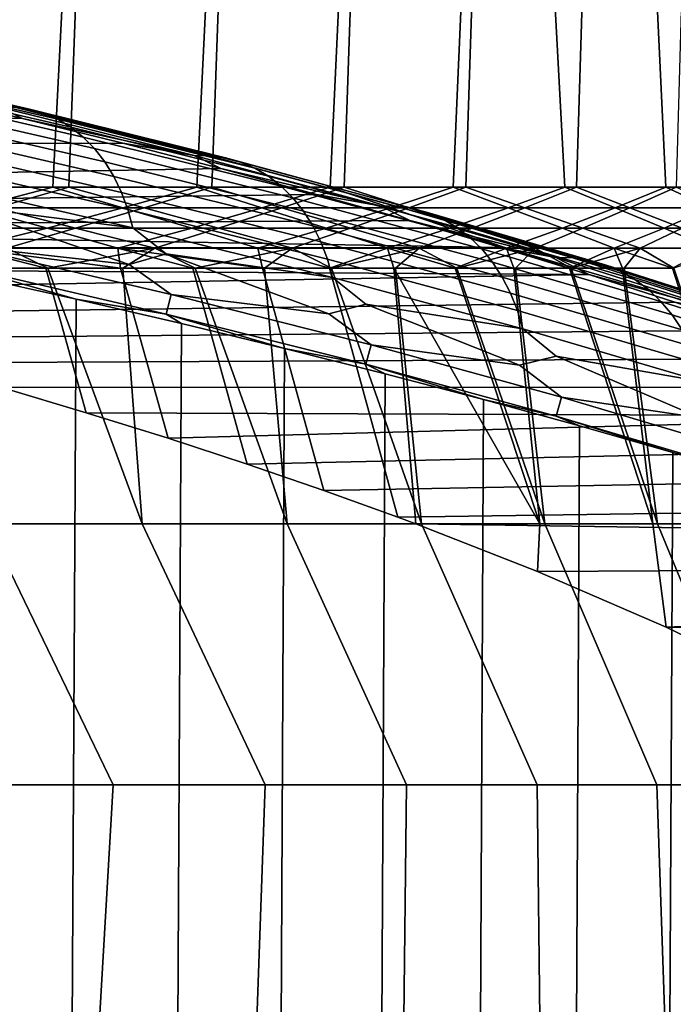
# Model space of a CAD drawing. Units: metres. Extents: x -109 to 109, y -464 to 83.
# Drawn here: x 20 to 23, y -65 to -62 of the extents above; entities that cross this region are included whole.
import ezdxf

# ---------------------------------------------------------------- set-up
doc = ezdxf.new("R2010")
doc.units = ezdxf.units.M
doc.layers.add('solid_24_502_196_XXX', color=7, linetype='CONTINUOUS')

msp = doc.modelspace()

# ---------------------------------------------------------------- linework, layer by layer
at = {"layer": 'solid_24_502_196_XXX'}
for points in [[(19.77729, -62.30183, 65.946281), (20.367666, -62.30183, 65.068977), (20.591816, -57.914215, 64.712875), (20.009329, -57.914215, 65.611275)], [(19.843744, -62.30183, 38.148438), (20.009329, -57.914215, 38.388725), (20.591816, -57.914215, 39.287128), (20.429918, -62.30183, 39.028553)], [(20.367666, -62.30183, 65.068977), (20.919149, -62.30183, 64.166725), (21.133995, -57.914215, 63.789585), (20.591816, -57.914215, 64.712875)], [(20.429918, -62.30183, 39.028553), (20.591816, -57.914215, 39.287128), (21.133995, -57.914215, 40.210415), (20.977079, -62.30183, 39.93343)], [(20.919149, -62.30183, 64.166725), (21.430689, -62.30183, 63.241245), (21.634802, -57.914215, 62.843216), (21.133995, -57.914215, 63.789585)], [(20.977079, -62.30183, 39.93343), (21.133995, -57.914215, 40.210415), (21.634802, -57.914215, 41.156784), (21.48419, -62.30183, 40.861347)], [(21.430689, -62.30183, 63.241245), (21.90131, -62.30183, 62.294304), (22.093258, -57.914215, 61.875626), (21.634802, -57.914215, 62.843216)], [(21.48419, -62.30183, 40.861347), (21.634802, -57.914215, 41.156784), (22.093258, -57.914215, 42.124374), (21.950277, -62.30183, 41.810528)], [(21.90131, -62.30183, 62.294304), (22.330112, -62.30183, 61.327702), (22.093258, -57.914215, 61.875626)], [(21.950277, -62.30183, 41.810528), (22.093258, -57.914215, 42.124374), (22.508465, -57.914215, 43.111301), (22.374456, -62.30183, 42.779167)], [(22.716282, -62.30183, 60.343292), (22.508465, -57.914215, 60.888699), (22.093258, -57.914215, 61.875626), (22.330112, -62.30183, 61.327702)], [(22.374456, -62.30183, 42.779167), (22.508465, -57.914215, 43.111301), (22.879612, -57.914215, 44.115627), (22.755915, -62.30183, 43.765415)], [(23.059078, -62.30183, 59.342949), (22.879612, -57.914215, 59.884373), (22.508465, -57.914215, 60.888699), (22.716282, -62.30183, 60.343292)], [(20.221163, -61.995388, 70.627228), (19.438093, -61.816097, 71.435944), (19.493059, -61.823376, 71.492996), (20.278286, -62.003159, 70.682053)], [(20.278286, -62.003159, 70.682053), (19.493059, -61.823376, 71.492996), (19.546375, -61.83839, 71.550102), (20.333696, -62.018654, 70.736992)], [(20.333696, -62.018654, 70.736992), (19.546375, -61.83839, 71.550102), (19.597515, -61.860992, 71.606697), (20.386847, -62.041718, 70.791512)], [(20.386847, -62.041718, 70.791512), (19.597515, -61.860992, 71.606697), (19.645975, -61.890965, 71.662224), (20.437208, -62.072121, 70.84507)], [(20.437208, -62.072121, 70.84507), (19.645975, -61.890965, 71.662224), (19.691273, -61.928001, 71.716125), (20.484285, -62.109566, 70.897133)], [(20.484285, -62.109566, 70.897133), (19.691273, -61.928001, 71.716125), (19.732964, -61.971745, 71.767868), (20.527613, -62.153683, 70.947189)], [(19.858068, -61.94492, 70.78318), (20.251526, -62.038258, 70.362152), (15.483032, -61.98579, 70.598824)], [(20.162891, -61.995415, 70.573067), (20.251526, -62.038258, 70.362152), (19.858068, -61.94492, 70.78318)], [(20.251526, -62.038258, 70.362152), (20.636084, -62.133415, 69.932922), (16.281229, -62.139801, 69.904121), (15.483032, -61.98579, 70.598824)], [(20.527613, -62.153683, 70.947189), (19.732964, -61.971745, 71.767868), (19.770632, -62.021755, 71.816956), (20.566761, -62.204033, 70.994743)], [(20.90954, -62.180927, 69.736282), (20.162891, -61.995415, 70.573067), (20.221163, -61.995388, 70.627228), (20.969912, -62.181419, 69.788086)], [(20.90954, -62.180927, 69.736282), (20.251526, -62.038258, 70.362152), (20.162891, -61.995415, 70.573067)], [(20.969912, -62.181419, 69.788086), (20.221163, -61.995388, 70.627228), (20.278286, -62.003159, 70.682053), (21.029093, -62.189701, 69.840607)], [(21.029093, -62.189701, 69.840607), (20.278286, -62.003159, 70.682053), (20.333696, -62.018654, 70.736992), (21.0865, -62.205692, 69.893311)], [(20.566761, -62.204033, 70.994743), (19.770632, -62.021755, 71.816956), (19.803907, -62.077545, 71.862885), (20.601343, -62.26012, 71.03933)], [(20.90954, -62.180927, 69.736282), (20.636084, -62.133415, 69.932922), (20.251526, -62.038258, 70.362152)], [(21.0865, -62.205692, 69.893311), (20.333696, -62.018654, 70.736992), (20.386847, -62.041718, 70.791512), (21.141565, -62.229233, 69.945686)], [(21.141565, -62.229233, 69.945686), (20.386847, -62.041718, 70.791512), (20.437208, -62.072121, 70.84507), (21.193743, -62.260086, 69.997208)], [(20.601343, -62.26012, 71.03933), (19.803907, -62.077545, 71.862885), (19.83246, -62.138554, 71.905205), (20.631018, -62.321388, 71.08049)], [(21.193743, -62.260086, 69.997208), (20.437208, -62.072121, 70.84507), (20.484285, -62.109566, 70.897133), (21.242516, -62.297955, 70.047371)], [(21.242516, -62.297955, 70.047371), (20.484285, -62.109566, 70.897133), (20.527613, -62.153683, 70.947189), (21.287403, -62.342461, 70.09568)], [(20.636084, -62.133415, 69.932922), (21.011564, -62.230362, 69.495628), (17.050486, -62.30183, 69.173264), (16.281229, -62.139801, 69.904121)], [(20.631018, -62.321388, 71.08049), (19.83246, -62.138554, 71.905205), (19.856009, -62.204189, 71.943512), (20.655491, -62.387234, 71.117844)], [(21.287403, -62.342461, 70.09568), (20.527613, -62.153683, 70.947189), (20.566761, -62.204033, 70.994743), (21.327963, -62.393162, 70.141655)], [(20.90954, -62.180927, 69.736282), (21.011564, -62.230362, 69.495628), (20.636084, -62.133415, 69.932922)], [(21.620859, -62.372837, 68.870636), (21.011564, -62.230362, 69.495628), (20.90954, -62.180927, 69.736282)], [(21.620859, -62.372837, 68.870636), (20.90954, -62.180927, 69.736282), (20.969912, -62.181419, 69.788086), (21.683226, -62.373867, 68.920013)], [(21.683226, -62.373867, 68.920013), (20.969912, -62.181419, 69.788086), (21.029093, -62.189701, 69.840607), (21.744362, -62.382679, 68.970154)], [(21.744362, -62.382679, 68.970154), (21.029093, -62.189701, 69.840607), (21.0865, -62.205692, 69.893311), (21.803667, -62.399178, 69.020554)], [(21.011564, -62.230362, 69.495628), (21.378376, -62.329182, 69.049889), (17.399187, -62.379219, 68.824181), (17.050486, -62.30183, 69.173264)], [(20.655491, -62.387234, 71.117844), (19.856009, -62.204189, 71.943512), (19.874319, -62.273792, 71.977409), (20.67452, -62.457005, 71.150993)], [(21.327963, -62.393162, 70.141655), (20.566761, -62.204033, 70.994743), (20.601343, -62.26012, 71.03933), (21.363791, -62.449558, 70.184837)], [(21.620859, -62.372837, 68.870636), (21.378376, -62.329182, 69.049889), (21.011564, -62.230362, 69.495628)], [(21.803667, -62.399178, 69.020554), (21.0865, -62.205692, 69.893311), (21.141565, -62.229233, 69.945686), (21.86055, -62.42321, 69.070709)], [(21.86055, -62.42321, 69.070709), (21.141565, -62.229233, 69.945686), (21.193743, -62.260086, 69.997208), (21.91445, -62.454529, 69.120132)], [(21.363791, -62.449558, 70.184837), (20.601343, -62.26012, 71.03933), (20.631018, -62.321388, 71.08049), (21.394535, -62.511093, 70.224808)], [(21.91445, -62.454529, 69.120132), (21.193743, -62.260086, 69.997208), (21.242516, -62.297955, 70.047371), (21.964836, -62.492832, 69.168335)], [(20.063622, -62.380379, 65.536636), (20.367666, -62.30183, 65.068977), (19.77729, -62.30183, 65.946281)], [(20.151505, -62.380379, 38.59454), (19.843744, -62.30183, 38.148438), (20.429918, -62.30183, 39.028553)], [(20.67452, -62.457005, 71.150993), (19.874319, -62.273792, 71.977409), (20.000301, -62.371677, 71.893806)], [(20.636131, -62.380379, 64.646721), (20.367666, -62.30183, 65.068977), (20.063622, -62.380379, 65.536636)], [(20.151505, -62.380379, 38.59454), (20.429918, -62.30183, 39.028553), (20.718197, -62.380379, 39.488171)], [(20.636131, -62.380379, 64.646721), (20.919149, -62.30183, 64.166725), (20.367666, -62.30183, 65.068977)], [(20.718197, -62.380379, 39.488171), (20.429918, -62.30183, 39.028553), (20.977079, -62.30183, 39.93343)], [(21.169197, -62.380379, 63.732632), (20.919149, -62.30183, 64.166725), (20.636131, -62.380379, 64.646721)], [(20.718197, -62.380379, 39.488171), (20.977079, -62.30183, 39.93343), (21.245287, -62.380379, 40.40572)], [(21.169197, -62.380379, 63.732632), (21.430689, -62.30183, 63.241245), (20.919149, -62.30183, 64.166725)], [(21.245287, -62.380379, 40.40572), (20.977079, -62.30183, 39.93343), (21.48419, -62.30183, 40.861347)], [(21.661797, -62.380379, 62.796116), (21.430689, -62.30183, 63.241245), (21.169197, -62.380379, 63.732632)], [(21.964836, -62.492832, 69.168335), (21.242516, -62.297955, 70.047371), (21.287403, -62.342461, 70.09568), (22.011208, -62.537735, 69.214844)], [(21.245287, -62.380379, 40.40572), (21.48419, -62.30183, 40.861347), (21.731768, -62.380379, 41.345428)], [(21.661797, -62.380379, 62.796116), (21.90131, -62.30183, 62.294304), (21.430689, -62.30183, 63.241245)], [(21.731768, -62.380379, 41.345428), (21.48419, -62.30183, 40.861347), (21.950277, -62.30183, 41.810528)], [(22.112991, -62.380379, 61.838963), (21.90131, -62.30183, 62.294304), (21.661797, -62.380379, 62.796116)], [(21.731768, -62.380379, 41.345428), (21.950277, -62.30183, 41.810528), (22.176708, -62.380379, 42.305508)], [(22.112991, -62.380379, 61.838963), (22.330112, -62.30183, 61.327702), (21.90131, -62.30183, 62.294304)], [(22.176708, -62.380379, 42.305508), (21.950277, -62.30183, 41.810528), (22.374456, -62.30183, 42.779167)], [(22.521917, -62.380379, 60.863003), (22.330112, -62.30183, 61.327702), (22.112991, -62.380379, 61.838963)], [(22.176708, -62.380379, 42.305508), (22.374456, -62.30183, 42.779167), (22.579258, -62.380379, 43.284115)], [(22.521917, -62.380379, 60.863003), (22.716282, -62.30183, 60.343292), (22.330112, -62.30183, 61.327702)], [(22.579258, -62.380379, 43.284115), (22.374456, -62.30183, 42.779167), (22.755915, -62.30183, 43.765415)], [(22.887793, -62.380379, 59.870102), (22.716282, -62.30183, 60.343292), (22.521917, -62.380379, 60.863003)], [(22.579258, -62.380379, 43.284115), (22.755915, -62.30183, 43.765415), (22.938648, -62.380379, 44.279381)], [(22.887793, -62.380379, 59.870102), (23.059078, -62.30183, 59.342949), (22.716282, -62.30183, 60.343292)], [(21.378376, -62.329182, 69.049889), (21.736012, -62.429756, 68.59623), (17.72555, -62.452774, 68.492393), (17.399187, -62.379219, 68.824181)], [(21.394535, -62.511093, 70.224808), (20.631018, -62.321388, 71.08049), (20.655491, -62.387234, 71.117844), (21.419889, -62.577156, 70.261162)], [(22.011208, -62.537735, 69.214844), (21.287403, -62.342461, 70.09568), (21.327963, -62.393162, 70.141655), (22.053106, -62.588799, 69.259186)], [(21.620859, -62.372837, 68.870636), (21.736012, -62.429756, 68.59623), (21.378376, -62.329182, 69.049889)], [(20.063622, -62.380379, 65.536636), (19.752724, -62.458523, 66.002426), (20.346224, -62.458523, 65.125137)], [(20.019806, -62.526714, 71.926346), (20.660219, -62.597111, 71.241417), (20.000301, -62.371677, 71.893806), (19.859512, -62.41444, 72.065392)], [(20.151505, -62.380379, 38.59454), (20.455124, -62.458523, 39.045235), (19.868971, -62.458523, 38.163021)], [(20.660219, -62.597111, 71.241417), (20.801886, -62.55735, 71.056297), (20.67452, -62.457005, 71.150993), (20.000301, -62.371677, 71.893806)], [(20.636131, -62.380379, 64.646721), (20.063622, -62.380379, 65.536636), (20.346224, -62.458523, 65.125137)], [(20.151505, -62.380379, 38.59454), (20.718197, -62.380379, 39.488171), (20.455124, -62.458523, 39.045235)], [(20.636131, -62.380379, 64.646721), (20.346224, -62.458523, 65.125137), (20.900785, -62.458523, 64.222733)], [(20.718197, -62.380379, 39.488171), (21.002132, -62.458523, 39.952244), (20.455124, -62.458523, 39.045235)], [(21.169197, -62.380379, 63.732632), (20.636131, -62.380379, 64.646721), (20.900785, -62.458523, 64.222733)], [(20.718197, -62.380379, 39.488171), (21.245287, -62.380379, 40.40572), (21.002132, -62.458523, 39.952244)], [(21.169197, -62.380379, 63.732632), (20.900785, -62.458523, 64.222733), (21.415352, -62.458523, 63.296936)], [(21.245287, -62.380379, 40.40572), (21.508947, -62.458523, 40.882305), (21.002132, -62.458523, 39.952244)], [(21.661797, -62.380379, 62.796116), (21.169197, -62.380379, 63.732632), (21.415352, -62.458523, 63.296936)], [(21.245287, -62.380379, 40.40572), (21.731768, -62.380379, 41.345428), (21.508947, -62.458523, 40.882305)], [(21.661797, -62.380379, 62.796116), (21.415352, -62.458523, 63.296936), (21.888935, -62.458523, 62.349518)], [(21.731768, -62.380379, 41.345428), (21.974604, -62.458523, 41.833641), (21.508947, -62.458523, 40.882305)], [(22.295736, -62.570816, 67.9776), (21.736012, -62.429756, 68.59623), (21.620859, -62.372837, 68.870636)], [(22.295736, -62.570816, 67.9776), (21.620859, -62.372837, 68.870636), (21.683226, -62.373867, 68.920013), (22.359989, -62.572403, 68.02449)], [(22.112991, -62.380379, 61.838963), (21.661797, -62.380379, 62.796116), (21.888935, -62.458523, 62.349518)], [(22.359989, -62.572403, 68.02449), (21.683226, -62.373867, 68.920013), (21.744362, -62.382679, 68.970154), (22.422976, -62.581753, 68.072174)], [(21.731768, -62.380379, 41.345428), (22.176708, -62.380379, 42.305508), (21.974604, -62.458523, 41.833641)], [(22.112991, -62.380379, 61.838963), (21.888935, -62.458523, 62.349518), (22.320629, -62.458523, 61.382298)], [(22.176708, -62.380379, 42.305508), (22.398205, -62.458523, 42.804436), (21.974604, -62.458523, 41.833641)], [(22.521917, -62.380379, 60.863003), (22.112991, -62.380379, 61.838963), (22.320629, -62.458523, 61.382298)], [(22.176708, -62.380379, 42.305508), (22.579258, -62.380379, 43.284115), (22.398205, -62.458523, 42.804436)], [(22.521917, -62.380379, 60.863003), (22.320629, -62.458523, 61.382298), (22.70961, -62.458523, 60.397121)], [(22.579258, -62.380379, 43.284115), (22.778944, -62.458523, 43.792824), (22.398205, -62.458523, 42.804436)], [(22.887793, -62.380379, 59.870102), (22.521917, -62.380379, 60.863003), (22.70961, -62.458523, 60.397121)], [(22.579258, -62.380379, 43.284115), (22.938648, -62.380379, 44.279381), (22.778944, -62.458523, 43.792824)], [(22.887793, -62.380379, 59.870102), (22.70961, -62.458523, 60.397121), (23.05513, -62.458523, 59.395874)], [(21.419889, -62.577156, 70.261162), (20.655491, -62.387234, 71.117844), (20.67452, -62.457005, 71.150993), (21.439604, -62.647095, 70.293556)], [(22.053106, -62.588799, 69.259186), (21.327963, -62.393162, 70.141655), (21.363791, -62.449558, 70.184837), (22.090118, -62.645515, 69.300926)], [(22.422976, -62.581753, 68.072174), (21.744362, -62.382679, 68.970154), (21.803667, -62.399178, 69.020554), (22.484074, -62.598782, 68.120201)], [(22.484074, -62.598782, 68.120201), (21.803667, -62.399178, 69.020554), (21.86055, -62.42321, 69.070709), (22.542679, -62.623318, 68.168083)], [(21.736012, -62.429756, 68.59623), (22.083923, -62.531963, 68.135201), (17.749922, -62.458309, 68.467422), (17.72555, -62.452774, 68.492393)], [(21.439604, -62.647095, 70.293556), (20.67452, -62.457005, 71.150993), (20.801886, -62.55735, 71.056297)], [(22.090118, -62.645515, 69.300926), (21.363791, -62.449558, 70.184837), (21.394535, -62.511093, 70.224808), (22.121876, -62.707325, 69.339661)], [(22.295736, -62.570816, 67.9776), (22.083923, -62.531963, 68.135201), (21.736012, -62.429756, 68.59623)], [(22.542679, -62.623318, 68.168083), (21.86055, -62.42321, 69.070709), (21.91445, -62.454529, 69.120132), (22.598209, -62.655117, 68.215347)], [(22.598209, -62.655117, 68.215347), (21.91445, -62.454529, 69.120132), (21.964836, -62.492832, 69.168335), (22.65012, -62.693867, 68.261536)], [(22.083923, -62.531963, 68.135201), (18.080887, -62.534012, 68.125961), (17.749922, -62.458309, 68.467422)], [(20.346224, -62.458523, 65.125137), (19.752724, -62.458523, 66.002426), (20.039921, -62.535694, 65.615601)], [(19.868971, -62.458523, 38.163021), (20.455124, -62.458523, 39.045235), (20.191816, -62.535694, 38.610695)], [(20.346224, -62.458523, 65.125137), (20.039921, -62.535694, 65.615601), (20.616739, -62.535694, 64.725288)], [(20.455124, -62.458523, 39.045235), (20.758583, -62.535694, 39.507435), (20.191816, -62.535694, 38.610695)], [(20.900785, -62.458523, 64.222733), (20.346224, -62.458523, 65.125137), (20.616739, -62.535694, 64.725288)], [(20.455124, -62.458523, 39.045235), (21.002132, -62.458523, 39.952244), (20.758583, -62.535694, 39.507435)], [(20.900785, -62.458523, 64.222733), (20.616739, -62.535694, 64.725288), (21.154032, -62.535694, 63.810585)], [(21.002132, -62.458523, 39.952244), (21.285551, -62.535694, 40.428127), (20.758583, -62.535694, 39.507435)], [(21.415352, -62.458523, 63.296936), (20.900785, -62.458523, 64.222733), (21.154032, -62.535694, 63.810585)], [(21.002132, -62.458523, 39.952244), (21.508947, -62.458523, 40.882305), (21.285551, -62.535694, 40.428127)], [(21.415352, -62.458523, 63.296936), (21.154032, -62.535694, 63.810585), (21.650768, -62.535694, 62.873234)], [(21.508947, -62.458523, 40.882305), (21.771711, -62.535694, 41.371006), (21.285551, -62.535694, 40.428127)], [(21.888935, -62.458523, 62.349518), (21.415352, -62.458523, 63.296936), (21.650768, -62.535694, 62.873234)], [(21.508947, -62.458523, 40.882305), (21.974604, -62.458523, 41.833641), (21.771711, -62.535694, 41.371006)], [(21.888935, -62.458523, 62.349518), (21.650768, -62.535694, 62.873234), (22.105993, -62.535694, 61.915039)], [(21.974604, -62.458523, 41.833641), (22.216131, -62.535694, 42.334263), (21.771711, -62.535694, 41.371006)], [(22.320629, -62.458523, 61.382298), (21.888935, -62.458523, 62.349518), (22.105993, -62.535694, 61.915039)], [(22.65012, -62.693867, 68.261536), (21.964836, -62.492832, 69.168335), (22.011208, -62.537735, 69.214844), (22.697893, -62.739182, 68.306183)], [(21.974604, -62.458523, 41.833641), (22.398205, -62.458523, 42.804436), (22.216131, -62.535694, 42.334263)], [(22.320629, -62.458523, 61.382298), (22.105993, -62.535694, 61.915039), (22.518839, -62.535694, 60.937832)], [(22.398205, -62.458523, 42.804436), (22.617956, -62.535694, 43.316048), (22.216131, -62.535694, 42.334263)], [(22.70961, -62.458523, 60.397121), (22.320629, -62.458523, 61.382298), (22.518839, -62.535694, 60.937832)], [(22.398205, -62.458523, 42.804436), (22.778944, -62.458523, 43.792824), (22.617956, -62.535694, 43.316048)], [(22.70961, -62.458523, 60.397121), (22.518839, -62.535694, 60.937832), (22.88851, -62.535694, 59.943493)], [(22.778944, -62.458523, 43.792824), (22.976419, -62.535694, 44.314484), (22.617956, -62.535694, 43.316048)], [(23.05513, -62.458523, 59.395874), (22.70961, -62.458523, 60.397121), (22.88851, -62.535694, 59.943493)], [(22.083923, -62.531963, 68.135201), (22.42222, -62.635838, 67.666649), (18.414059, -62.611195, 67.777809), (18.080887, -62.534012, 68.125961)], [(20.000134, -62.601528, 71.955574), (20.80188, -62.787136, 71.118355), (20.821821, -62.712688, 71.087486), (20.019806, -62.526714, 71.926346)], [(20.019806, -62.526714, 71.926346), (20.821821, -62.712688, 71.087486), (20.660219, -62.597111, 71.241417)], [(22.121876, -62.707325, 69.339661), (21.394535, -62.511093, 70.224808), (21.419889, -62.577156, 70.261162), (22.148069, -62.773613, 69.375)], [(22.295736, -62.570816, 67.9776), (22.42222, -62.635838, 67.666649), (22.083923, -62.531963, 68.135201)], [(20.039921, -62.535694, 65.615601), (20.043606, -62.611195, 65.648102), (20.340687, -62.611195, 65.201256)], [(20.039921, -62.535694, 65.615601), (20.340687, -62.611195, 65.201256), (20.62781, -62.611195, 64.747948)], [(20.616739, -62.535694, 64.725288), (20.039921, -62.535694, 65.615601), (20.62781, -62.611195, 64.747948)], [(20.191816, -62.535694, 38.610695), (20.349495, -62.611195, 38.812321), (20.052711, -62.611195, 38.365284)], [(20.191816, -62.535694, 38.610695), (20.758583, -62.535694, 39.507435), (20.349495, -62.611195, 38.812321)], [(20.758583, -62.535694, 39.507435), (20.636312, -62.611195, 39.26582), (20.349495, -62.611195, 38.812321)], [(20.616739, -62.535694, 64.725288), (20.62781, -62.611195, 64.747948), (20.904829, -62.611195, 64.288406)], [(20.616739, -62.535694, 64.725288), (20.904829, -62.611195, 64.288406), (21.171614, -62.611195, 63.822838)], [(21.154032, -62.535694, 63.810585), (20.616739, -62.535694, 64.725288), (21.171614, -62.611195, 63.822838)], [(20.758583, -62.535694, 39.507435), (20.913027, -62.611195, 39.725552), (20.636312, -62.611195, 39.26582)], [(20.821821, -62.712688, 71.087486), (21.425982, -62.786652, 70.386452), (20.801886, -62.55735, 71.056297), (20.660219, -62.597111, 71.241417)], [(20.758583, -62.535694, 39.507435), (21.285551, -62.535694, 40.428127), (20.913027, -62.611195, 39.725552)], [(21.425982, -62.786652, 70.386452), (21.567644, -62.749958, 70.1875), (21.439604, -62.647095, 70.293556), (20.801886, -62.55735, 71.056297)], [(21.285551, -62.535694, 40.428127), (21.179501, -62.611195, 40.191296), (20.913027, -62.611195, 39.725552)], [(21.154032, -62.535694, 63.810585), (21.171614, -62.611195, 63.822838), (21.428032, -62.611195, 63.351482)], [(21.650768, -62.535694, 62.873234), (21.154032, -62.535694, 63.810585), (21.428032, -62.611195, 63.351482)], [(21.285551, -62.535694, 40.428127), (21.435604, -62.611195, 40.662823), (21.179501, -62.611195, 40.191296)], [(21.285551, -62.535694, 40.428127), (21.771711, -62.535694, 41.371006), (21.435604, -62.611195, 40.662823)], [(21.650768, -62.535694, 62.873234), (21.428032, -62.611195, 63.351482), (21.673958, -62.611195, 62.874569)], [(21.771711, -62.535694, 41.371006), (21.681211, -62.611195, 41.1399), (21.435604, -62.611195, 40.662823)], [(21.650768, -62.535694, 62.873234), (21.673958, -62.611195, 62.874569), (21.909271, -62.611195, 62.392334)], [(22.105993, -62.535694, 61.915039), (21.650768, -62.535694, 62.873234), (21.909271, -62.611195, 62.392334)], [(21.771711, -62.535694, 41.371006), (21.916203, -62.611195, 41.622292), (21.681211, -62.611195, 41.1399)], [(21.771711, -62.535694, 41.371006), (22.216131, -62.535694, 42.334263), (21.916203, -62.611195, 41.622292)], [(22.105993, -62.535694, 61.915039), (21.909271, -62.611195, 62.392334), (22.133856, -62.611195, 61.905006)], [(22.216131, -62.535694, 42.334263), (22.140463, -62.611195, 42.109768), (21.916203, -62.611195, 41.622292)], [(22.697893, -62.739182, 68.306183), (22.011208, -62.537735, 69.214844), (22.053106, -62.588799, 69.259186), (22.74106, -62.790615, 68.348846)], [(22.105993, -62.535694, 61.915039), (22.133856, -62.611195, 61.905006), (22.347603, -62.611195, 61.41283)], [(22.518839, -62.535694, 60.937832), (22.105993, -62.535694, 61.915039), (22.347603, -62.611195, 61.41283)], [(22.216131, -62.535694, 42.334263), (22.35388, -62.611195, 42.602089), (22.140463, -62.611195, 42.109768)], [(22.216131, -62.535694, 42.334263), (22.617956, -62.535694, 43.316048), (22.35388, -62.611195, 42.602089)], [(22.933144, -62.774532, 67.058701), (22.42222, -62.635838, 67.666649), (22.295736, -62.570816, 67.9776)], [(22.933144, -62.774532, 67.058701), (22.295736, -62.570816, 67.9776), (22.359989, -62.572403, 68.02449), (22.999174, -62.776684, 67.103027)], [(22.518839, -62.535694, 60.937832), (22.347603, -62.611195, 61.41283), (22.550407, -62.611195, 60.916046)], [(22.617956, -62.535694, 43.316048), (22.556353, -62.611195, 43.099007), (22.35388, -62.611195, 42.602089)], [(22.518839, -62.535694, 60.937832), (22.550407, -62.611195, 60.916046), (22.74217, -62.611195, 60.414894)], [(22.88851, -62.535694, 59.943493), (22.518839, -62.535694, 60.937832), (22.74217, -62.611195, 60.414894)], [(22.617956, -62.535694, 43.316048), (22.747782, -62.611195, 43.600288), (22.556353, -62.611195, 43.099007)], [(22.617956, -62.535694, 43.316048), (22.976419, -62.535694, 44.314484), (22.747782, -62.611195, 43.600288)], [(22.88851, -62.535694, 59.943493), (22.74217, -62.611195, 60.414894), (23.056087, -63.590706, 60.421906), (22.922796, -62.611195, 59.909622)], [(20.000134, -62.601528, 71.955574), (20.044186, -62.639042, 71.912003), (20.456903, -62.730473, 71.48764)], [(20.000134, -62.601528, 71.955574), (20.456903, -62.730473, 71.48764), (20.80188, -62.787136, 71.118355)], [(22.148069, -62.773613, 69.375), (21.419889, -62.577156, 70.261162), (21.439604, -62.647095, 70.293556), (22.168434, -62.843727, 69.406593)], [(22.74106, -62.790615, 68.348846), (22.053106, -62.588799, 69.259186), (22.090118, -62.645515, 69.300926), (22.779192, -62.84766, 68.389107)], [(22.999174, -62.776684, 67.103027), (22.359989, -62.572403, 68.02449), (22.422976, -62.581753, 68.072174), (23.063904, -62.786594, 67.148201)], [(23.063904, -62.786594, 67.148201), (22.422976, -62.581753, 68.072174), (22.484074, -62.598782, 68.120201), (23.12669, -62.804161, 67.193794)], [(23.12669, -62.804161, 67.193794), (22.484074, -62.598782, 68.120201), (22.542679, -62.623318, 68.168083), (23.186916, -62.829216, 67.239334)], [(22.42222, -62.635838, 67.666649), (18.784538, -62.699417, 67.379868), (18.414059, -62.611195, 67.777809)], [(22.42222, -62.635838, 67.666649), (22.751053, -62.741413, 67.190437), (19.145571, -62.789249, 66.974655), (18.784538, -62.699417, 67.379868)], [(19.867331, -113.506584, 72.088509), (20.180347, -113.580391, 71.773956), (20.456903, -62.730473, 71.48764), (20.044186, -62.639042, 71.912003)], [(20.043606, -62.611195, 65.648102), (20.172279, -63.068508, 65.714989), (20.495785, -63.164867, 65.280342), (20.340687, -62.611195, 65.201256)], [(20.052711, -62.611195, 38.365284), (20.349495, -62.611195, 38.812321), (20.709942, -63.590706, 38.823887), (20.115128, -63.590706, 37.932545)], [(20.340687, -62.611195, 65.201256), (20.495785, -63.164867, 65.280342), (20.809357, -63.262695, 64.839073), (20.62781, -62.611195, 64.747948)], [(20.349495, -62.611195, 38.812321), (20.636312, -62.611195, 39.26582), (20.709942, -63.590706, 38.823887)], [(20.62781, -62.611195, 64.747948), (20.809357, -63.262695, 64.839073), (21.112709, -63.361908, 64.391563), (20.904829, -62.611195, 64.288406)], [(20.636312, -62.611195, 39.26582), (20.913027, -62.611195, 39.725552), (21.265285, -63.590706, 39.740341), (20.709942, -63.590706, 38.823887)], [(20.904829, -62.611195, 64.288406), (21.112709, -63.361908, 64.391563), (21.406212, -63.462624, 63.93726), (21.171614, -62.611195, 63.822838)], [(20.913027, -62.611195, 39.725552), (21.179501, -62.611195, 40.191296), (21.265285, -63.590706, 39.740341)], [(21.171614, -62.611195, 63.822838), (21.406212, -63.462624, 63.93726), (21.68956, -63.564732, 63.476677), (21.428032, -62.611195, 63.351482)], [(21.179501, -62.611195, 40.191296), (21.435604, -62.611195, 40.662823), (21.780102, -63.590706, 40.680161), (21.265285, -63.590706, 39.740341)], [(21.673958, -62.611195, 62.874569), (21.428032, -62.611195, 63.351482), (21.68956, -63.564732, 63.476677), (21.758783, -63.590469, 63.360588)], [(21.435604, -62.611195, 40.662823), (21.681211, -62.611195, 41.1399), (21.780102, -63.590706, 40.680161)], [(22.224495, -63.772675, 62.538704), (22.233789, -63.590706, 62.400494), (21.673958, -62.611195, 62.874569), (21.758783, -63.590469, 63.360588)], [(21.909271, -62.611195, 62.392334), (21.673958, -62.611195, 62.874569), (22.233789, -63.590706, 62.400494)], [(21.681211, -62.611195, 41.1399), (21.916203, -62.611195, 41.622292), (22.253408, -63.590706, 41.641552), (21.780102, -63.590706, 40.680161)], [(22.133856, -62.611195, 61.905006), (21.909271, -62.611195, 62.392334), (22.233789, -63.590706, 62.400494)], [(21.916203, -62.611195, 41.622292), (22.140463, -62.611195, 42.109768), (22.253408, -63.590706, 41.641552)], [(22.779192, -62.84766, 68.389107), (22.090118, -62.645515, 69.300926), (22.121876, -62.707325, 69.339661), (22.811913, -62.909752, 68.426575)], [(22.347603, -62.611195, 61.41283), (22.133856, -62.611195, 61.905006), (22.233789, -63.590706, 62.400494), (22.666538, -63.590706, 61.420177)], [(22.140463, -62.611195, 42.109768), (22.35388, -62.611195, 42.602089), (22.684303, -63.590706, 42.622688), (22.253408, -63.590706, 41.641552)], [(22.550407, -62.611195, 60.916046), (22.347603, -62.611195, 61.41283), (22.666538, -63.590706, 61.420177)], [(22.35388, -62.611195, 42.602089), (22.556353, -62.611195, 43.099007), (22.684303, -63.590706, 42.622688)], [(22.933144, -62.774532, 67.058701), (22.751053, -62.741413, 67.190437), (22.42222, -62.635838, 67.666649)], [(23.186916, -62.829216, 67.239334), (22.542679, -62.623318, 68.168083), (22.598209, -62.655117, 68.215347), (23.243984, -62.861504, 67.284393)], [(22.74217, -62.611195, 60.414894), (22.550407, -62.611195, 60.916046), (22.666538, -63.590706, 61.420177), (23.056087, -63.590706, 60.421906)], [(22.556353, -62.611195, 43.099007), (22.747782, -62.611195, 43.600288), (23.071966, -63.590706, 43.621693), (22.684303, -63.590706, 42.622688)], [(22.168434, -62.843727, 69.406593), (21.439604, -62.647095, 70.293556), (21.567644, -62.749958, 70.1875)], [(23.243984, -62.861504, 67.284393), (22.598209, -62.655117, 68.215347), (22.65012, -62.693867, 68.261536), (23.297329, -62.900715, 67.328506)], [(20.80188, -62.787136, 71.118355), (21.567825, -62.979679, 70.249855), (21.587933, -62.905602, 70.217308), (20.821821, -62.712688, 71.087486)], [(20.821821, -62.712688, 71.087486), (21.587933, -62.905602, 70.217308), (21.425982, -62.786652, 70.386452)], [(22.811913, -62.909752, 68.426575), (22.121876, -62.707325, 69.339661), (22.148069, -62.773613, 69.375), (22.838898, -62.976273, 68.460861)], [(23.297329, -62.900715, 67.328506), (22.65012, -62.693867, 68.261536), (22.697893, -62.739182, 68.306183), (23.346426, -62.946453, 67.371246)], [(22.751053, -62.741413, 67.190437), (23.069935, -62.848545, 66.707184), (19.497152, -62.880695, 66.562172), (19.145571, -62.789249, 66.974655)], [(20.180347, -113.580391, 71.773956), (20.588623, -113.678391, 71.348396), (20.86087, -62.823826, 71.054474), (20.456903, -62.730473, 71.48764)], [(20.80188, -62.787136, 71.118355), (20.456903, -62.730473, 71.48764), (20.86087, -62.823826, 71.054474)], [(21.587933, -62.905602, 70.217308), (22.155668, -62.982727, 69.502007), (21.567644, -62.749958, 70.1875), (21.425982, -62.786652, 70.386452)], [(22.155668, -62.982727, 69.502007), (22.296417, -62.949154, 69.288979), (22.168434, -62.843727, 69.406593), (21.567644, -62.749958, 70.1875)], [(23.346426, -62.946453, 67.371246), (22.697893, -62.739182, 68.306183), (22.74106, -62.790615, 68.348846), (23.390785, -62.998268, 67.412193)], [(20.80188, -62.787136, 71.118355), (20.86087, -62.823826, 71.054474), (21.255892, -62.918991, 70.612671)], [(20.80188, -62.787136, 71.118355), (21.255892, -62.918991, 70.612671), (21.567825, -62.979679, 70.249855)], [(22.838898, -62.976273, 68.460861), (22.148069, -62.773613, 69.375), (22.168434, -62.843727, 69.406593), (22.85988, -63.04657, 68.491638)], [(23.390785, -62.998268, 67.412193), (22.74106, -62.790615, 68.348846), (22.779192, -62.84766, 68.389107), (23.429972, -63.055649, 67.450935)], [(20.588623, -113.678391, 71.348396), (20.987724, -113.77578, 70.914619), (21.255892, -62.918991, 70.612671), (20.86087, -62.823826, 71.054474)], [(23.069935, -62.848545, 66.707184), (23.378418, -62.957111, 66.217468), (19.839308, -62.973755, 66.142395), (19.497152, -62.880695, 66.562172)], [(22.85988, -63.04657, 68.491638), (22.168434, -62.843727, 69.406593), (22.296417, -62.949154, 69.288979)], [(21.567825, -62.979679, 70.249855), (22.29681, -63.17881, 69.351631), (22.316975, -63.10511, 69.317375), (21.587933, -62.905602, 70.217308)], [(21.587933, -62.905602, 70.217308), (22.316975, -63.10511, 69.317375), (22.155668, -62.982727, 69.502007)], [(20.987724, -113.77578, 70.914619), (21.377415, -113.872322, 70.472939), (21.641781, -63.01593, 70.162422), (21.255892, -62.918991, 70.612671)], [(21.567825, -62.979679, 70.249855), (21.255892, -62.918991, 70.612671), (21.641781, -63.01593, 70.162422)], [(23.378418, -62.957111, 66.217468), (23.67683, -63.067219, 65.720818), (20.172279, -63.068508, 65.714989), (19.839308, -62.973755, 66.142395)], [(21.567825, -62.979679, 70.249855), (21.641781, -63.01593, 70.162422), (22.018349, -63.114731, 69.703896)], [(21.567825, -62.979679, 70.249855), (22.018349, -63.114731, 69.703896), (22.29681, -63.17881, 69.351631)], [(22.316975, -63.10511, 69.317375), (22.848154, -63.185005, 68.589592), (22.296417, -62.949154, 69.288979), (22.155668, -62.982727, 69.502007)], [(22.848154, -63.185005, 68.589592), (22.987049, -63.154598, 68.362282), (22.85988, -63.04657, 68.491638), (22.296417, -62.949154, 69.288979)], [(21.377415, -113.872322, 70.472939), (21.757675, -113.968437, 70.023384), (22.018349, -63.114731, 69.703896), (21.641781, -63.01593, 70.162422)], [(23.67683, -63.067219, 65.720818), (23.965052, -63.178814, 65.217445), (20.495785, -63.164867, 65.280342), (20.172279, -63.068508, 65.714989)], [(21.757675, -113.968437, 70.023384), (22.12822, -114.06369, 69.566338), (22.385412, -63.215282, 69.237297), (22.018349, -63.114731, 69.703896)], [(22.29681, -63.17881, 69.351631), (22.018349, -63.114731, 69.703896), (22.385412, -63.215282, 69.237297)], [(22.29681, -63.17881, 69.351631), (22.987677, -63.384186, 68.425232), (23.007792, -63.310871, 68.389244), (22.316975, -63.10511, 69.317375)], [(22.316975, -63.10511, 69.317375), (23.007792, -63.310871, 68.389244), (22.848154, -63.185005, 68.589592)], [(23.965052, -63.178814, 65.217445), (20.809357, -63.262695, 64.839073), (20.495785, -63.164867, 65.280342)], [(23.965052, -63.178814, 65.217445), (24.242624, -63.291756, 64.708), (21.112709, -63.361908, 64.391563), (20.809357, -63.262695, 64.839073)], [(22.29681, -63.17881, 69.351631), (22.385412, -63.215282, 69.237297), (22.742786, -63.317451, 68.762817)], [(22.29681, -63.17881, 69.351631), (22.742786, -63.317451, 68.762817), (22.987677, -63.384186, 68.425232)], [(22.12822, -114.06369, 69.566338), (22.488766, -114.157547, 69.102196), (22.742786, -63.317451, 68.762817), (22.385412, -63.215282, 69.237297)], [(24.242624, -63.291756, 64.708), (24.50923, -63.405941, 64.192932), (21.406212, -63.462624, 63.93726), (21.112709, -63.361908, 64.391563)], [(22.488766, -114.157547, 69.102196), (22.839182, -114.250038, 68.631203), (23.0903, -63.421288, 68.280655), (22.742786, -63.317451, 68.762817)], [(22.987677, -63.384186, 68.425232), (22.742786, -63.317451, 68.762817), (23.0903, -63.421288, 68.280655)], [(24.50923, -63.405941, 64.192932), (24.76523, -63.521511, 63.671638), (21.68956, -63.564732, 63.476677), (21.406212, -63.462624, 63.93726)], [(24.76523, -63.521511, 63.671638), (25.010378, -63.638348, 63.144619), (21.758783, -63.590469, 63.360588), (21.68956, -63.564732, 63.476677)], [(20.598997, -64.589371, 38.179874), (19.977798, -64.589371, 37.296188), (19.481976, -63.590706, 37.068012), (20.115128, -63.590706, 37.932545)], [(21.181133, -64.589371, 39.089767), (20.598997, -64.589371, 38.179874), (20.115128, -63.590706, 37.932545), (20.709942, -63.590706, 38.823887)], [(21.723104, -64.589371, 40.024139), (21.181133, -64.589371, 39.089767), (20.709942, -63.590706, 38.823887), (21.265285, -63.590706, 39.740341)], [(22.223885, -64.589371, 40.981224), (21.723104, -64.589371, 40.024139), (21.265285, -63.590706, 39.740341), (21.780102, -63.590706, 40.680161)], [(25.010378, -63.638348, 63.144619), (25.244284, -63.756294, 62.612591), (22.224495, -63.772675, 62.538704), (21.758783, -63.590469, 63.360588)], [(22.682522, -64.589371, 41.959198), (22.223885, -64.589371, 40.981224), (21.780102, -63.590706, 40.680161), (22.253408, -63.590706, 41.641552)], [(22.224495, -63.772675, 62.538704), (22.717249, -63.985645, 61.578053), (22.666538, -63.590706, 61.420177), (22.233789, -63.590706, 62.400494)], [(23.098148, -64.589371, 42.956215), (22.682522, -64.589371, 41.959198), (22.253408, -63.590706, 41.641552), (22.684303, -63.590706, 42.622688)], [(22.717249, -63.985645, 61.578053), (23.166136, -64.202919, 60.598019), (23.056087, -63.590706, 60.421906), (22.666538, -63.590706, 61.420177)], [(23.469975, -64.589371, 43.970383), (23.098148, -64.589371, 42.956215), (22.684303, -63.590706, 42.622688), (23.071966, -63.590706, 43.621693)], [(25.244284, -63.756294, 62.612591), (25.466825, -63.875309, 62.075756), (22.717249, -63.985645, 61.578053), (22.224495, -63.772675, 62.538704)], [(25.466825, -63.875309, 62.075756), (25.67827, -63.995502, 61.533592), (22.717249, -63.985645, 61.578053)], [(25.67827, -63.995502, 61.533592), (25.878307, -64.11673, 60.986794), (23.166136, -64.202919, 60.598019), (22.717249, -63.985645, 61.578053)], [(19.895531, -65.597717, 36.821545), (19.977798, -64.589371, 37.296188), (20.598997, -64.589371, 38.179874), (20.540567, -65.597717, 37.706551)], [(20.540567, -65.597717, 37.706551), (20.598997, -64.589371, 38.179874), (21.181133, -64.589371, 39.089767), (21.146265, -65.597717, 38.618927)], [(21.146265, -65.597717, 38.618927), (21.181133, -64.589371, 39.089767), (21.723104, -64.589371, 40.024139), (21.711464, -65.597717, 39.556934)], [(21.711464, -65.597717, 39.556934), (21.723104, -64.589371, 40.024139), (22.223885, -64.589371, 40.981224), (22.235083, -65.597717, 40.518768)], [(22.235083, -65.597717, 40.518768), (22.223885, -64.589371, 40.981224), (22.682522, -64.589371, 41.959198), (22.716118, -65.597717, 41.50259)], [(22.716118, -65.597717, 41.50259), (22.682522, -64.589371, 41.959198), (23.098148, -64.589371, 42.956215), (23.153648, -65.597717, 42.506519)]]:
    msp.add_3dface(points, dxfattribs=at)

doc.saveas('drawing.dxf')
